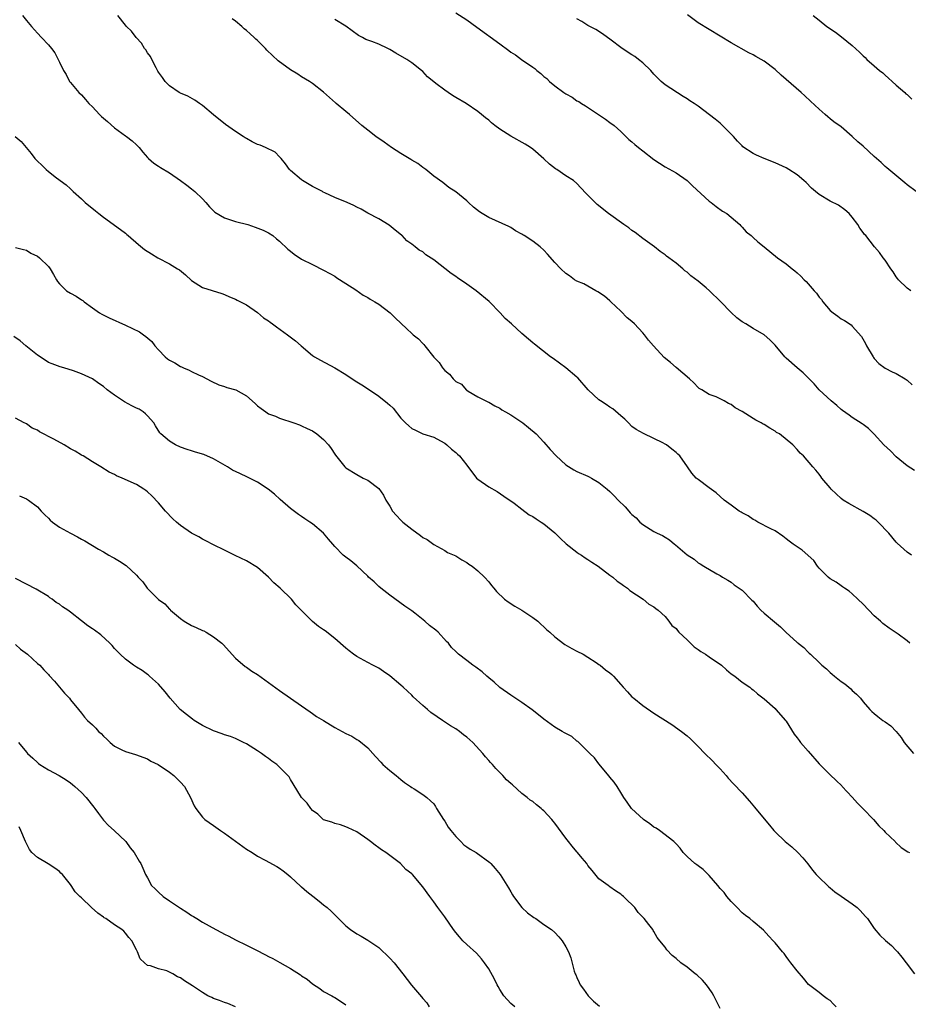
# Model space of a CAD drawing. Units: inches. Extents: x 2619000 to 2622000, y 1485000 to 1488000.
# Drawn here: x 2620008 to 2620169, y 1487635 to 1487814 of the extents above; entities that cross this region are included whole.
import ezdxf

# ---------------------------------------------------------------- set-up
doc = ezdxf.new("R2010")
doc.units = ezdxf.units.IN
doc.header["$MEASUREMENT"] = 0
doc.layers.add('LD26191485_10ft', color=60, linetype='Continuous')

msp = doc.modelspace()

# ---------------------------------------------------------------- linework, layer by layer
at = {"layer": 'LD26191485_10ft'}
for points, elevation in [([(2620008.31, 1487815), (2620009, 1487814.09), (2620009.91, 1487813), (2620011, 1487811.74), (2620011.76, 1487811), (2620013, 1487809.67), (2620013.57, 1487809), (2620014.19, 1487808.19), (2620014.77, 1487807), (2620014.86, 1487806.86), (2620015, 1487806.51), (2620015.73, 1487805), (2620016.23, 1487804.23), (2620016.86, 1487803), (2620017, 1487802.82), (2620018.54, 1487801), (2620019, 1487800.54), (2620019.73, 1487799.73), (2620020.32, 1487799), (2620021, 1487798.37), (2620022.29, 1487797), (2620022.65, 1487796.65), (2620023.74, 1487795.74), (2620025, 1487794.58), (2620027, 1487793.11), (2620027.19, 1487793), (2620028.23, 1487792.23), (2620029, 1487791.47), (2620029.25, 1487791.25), (2620029.5, 1487791), (2620030.15, 1487790.15), (2620031, 1487789.18), (2620031.19, 1487789), (2620032.15, 1487788.15), (2620033, 1487787.63), (2620033.37, 1487787.37), (2620035, 1487786.38), (2620036.99, 1487784.99), (2620038.16, 1487784.16), (2620039, 1487783.51), (2620039.59, 1487783), (2620041, 1487781.69), (2620041.62, 1487781), (2620042.25, 1487780.25), (2620043.26, 1487779.26), (2620045, 1487778.21), (2620046.1, 1487777.9), (2620047, 1487777.6), (2620049.2, 1487777), (2620050.55, 1487776.55), (2620052, 1487776), (2620053, 1487775.54), (2620053.76, 1487775), (2620054.45, 1487774.45), (2620055, 1487774.03), (2620056.52, 1487772.52), (2620057, 1487772.16), (2620057.62, 1487771.62), (2620059, 1487770.75), (2620061, 1487769.74), (2620063, 1487768.76), (2620064.14, 1487768.13), (2620065, 1487767.63), (2620065.37, 1487767.37), (2620067, 1487766.34), (2620068.86, 1487765.14), (2620070.19, 1487764.19), (2620071, 1487763.77), (2620071.45, 1487763.45), (2620072.32, 1487763), (2620073, 1487762.56), (2620075.08, 1487761), (2620076.04, 1487760.04), (2620077, 1487759.13), (2620078.11, 1487758.11), (2620079, 1487757.26), (2620079.28, 1487757), (2620080.25, 1487756.25), (2620081, 1487755.43), (2620081.22, 1487755.22), (2620081.37, 1487755), (2620083, 1487752.96), (2620083.97, 1487751.97), (2620084.57, 1487751), (2620085, 1487750.51), (2620085.87, 1487749.87), (2620086.51, 1487749), (2620086.79, 1487748.79), (2620087, 1487748.54), (2620088.01, 1487748.01), (2620088.9, 1487747), (2620089, 1487746.92), (2620089.26, 1487746.74), (2620091, 1487745.75), (2620092.43, 1487745), (2620092.83, 1487744.83), (2620093, 1487744.75), (2620094.11, 1487744.11), (2620095, 1487743.68), (2620095.39, 1487743.39), (2620096.03, 1487743), (2620097, 1487742.45), (2620099.18, 1487741), (2620100.2, 1487740.2), (2620101.57, 1487739), (2620103, 1487737.52), (2620104.17, 1487736.17), (2620105.22, 1487735), (2620107, 1487733.41), (2620108.47, 1487732.47), (2620109, 1487732.21), (2620111, 1487731.31), (2620111.22, 1487731.22), (2620111.64, 1487731), (2620113, 1487730.17), (2620114.48, 1487729), (2620115, 1487728.53), (2620115.77, 1487727.77), (2620116.49, 1487727), (2620117.76, 1487725.76), (2620118.4, 1487725), (2620118.7, 1487724.7), (2620119, 1487724.37), (2620119.74, 1487723.74), (2620120.43, 1487723), (2620121, 1487722.53), (2620123, 1487721.31), (2620123.57, 1487721), (2620124.55, 1487720.55), (2620125, 1487720.25), (2620125.8, 1487719.8), (2620126.72, 1487719), (2620126.89, 1487718.89), (2620129, 1487717.03), (2620130.27, 1487716.27), (2620131, 1487715.61), (2620131.41, 1487715.41), (2620132.03, 1487715), (2620134.39, 1487713.61), (2620135, 1487713.28), (2620135.44, 1487713), (2620136.44, 1487712.44), (2620137, 1487712.08), (2620137.59, 1487711.59), (2620139, 1487710.65), (2620140.8, 1487708.8), (2620141, 1487708.63), (2620141.72, 1487707.72), (2620142.42, 1487707), (2620143, 1487706.47), (2620144.87, 1487704.87), (2620145.98, 1487703.98), (2620146.93, 1487703), (2620149, 1487701.16), (2620149.1, 1487701.1), (2620149.2, 1487701), (2620150.24, 1487700.24), (2620151, 1487699.38), (2620151.21, 1487699.21), (2620151.41, 1487699), (2620153, 1487697.48), (2620153.48, 1487697), (2620154.34, 1487696.34), (2620155, 1487695.67), (2620155.38, 1487695.38), (2620155.81, 1487695), (2620157, 1487694.04), (2620157.64, 1487693.64), (2620158.73, 1487692.73), (2620159, 1487692.43), (2620159.77, 1487691.77), (2620160.49, 1487691), (2620161, 1487690.34), (2620162.18, 1487689), (2620162.59, 1487688.59), (2620163, 1487688.23), (2620163.68, 1487687.68), (2620164.59, 1487687), (2620165, 1487686.72), (2620166, 1487686), (2620167, 1487684.99), (2620167.89, 1487683.89), (2620168.44, 1487683), (2620170.11, 1487681)], 8710), ([(2620169.48, 1487701), (2620169, 1487701.46), (2620167.33, 1487702.67), (2620167, 1487702.92), (2620165.74, 1487703.74), (2620164.56, 1487704.56), (2620164.12, 1487705), (2620163, 1487706), (2620161, 1487708.07), (2620160.04, 1487709), (2620159, 1487709.99), (2620158.45, 1487710.45), (2620157.58, 1487711), (2620157.26, 1487711.26), (2620157, 1487711.43), (2620156.1, 1487712.1), (2620155, 1487712.7), (2620154.63, 1487713), (2620153, 1487714.64), (2620152.68, 1487715), (2620152.01, 1487716.01), (2620149.92, 1487717.92), (2620149, 1487718.5), (2620148.27, 1487719), (2620147.56, 1487719.56), (2620147, 1487719.97), (2620146.43, 1487720.43), (2620145, 1487721.39), (2620144.24, 1487721.76), (2620141.89, 1487723), (2620141.32, 1487723.32), (2620141, 1487723.47), (2620140.12, 1487724.12), (2620139, 1487724.68), (2620138.81, 1487724.81), (2620138.46, 1487725), (2620137, 1487726.04), (2620135.74, 1487727), (2620135, 1487727.65), (2620134.3, 1487728.3), (2620133, 1487729.22), (2620131, 1487730.71), (2620130.68, 1487731), (2620129.85, 1487731.85), (2620129.08, 1487733), (2620127.67, 1487735), (2620127.32, 1487735.32), (2620127, 1487735.63), (2620126.21, 1487736.21), (2620125.27, 1487737), (2620125, 1487737.17), (2620124.61, 1487737.39), (2620123, 1487738.2), (2620121.07, 1487739.07), (2620119.79, 1487739.79), (2620119, 1487740.38), (2620118.34, 1487741), (2620117.68, 1487741.68), (2620117, 1487742.28), (2620115.53, 1487743.53), (2620115, 1487743.89), (2620114.32, 1487744.32), (2620113.27, 1487745), (2620113, 1487745.21), (2620111.05, 1487747), (2620109.17, 1487749.17), (2620109, 1487749.33), (2620107, 1487751.02), (2620105.83, 1487751.83), (2620104.68, 1487752.68), (2620104.2, 1487753), (2620101.31, 1487755.31), (2620101, 1487755.53), (2620100.23, 1487756.23), (2620099, 1487757.25), (2620097.14, 1487759), (2620095.98, 1487759.98), (2620095.07, 1487761), (2620093.07, 1487763.07), (2620090.71, 1487765), (2620089, 1487766.21), (2620087.33, 1487767.33), (2620087, 1487767.59), (2620086.13, 1487768.12), (2620083, 1487770.59), (2620081.54, 1487771.54), (2620081, 1487772.04), (2620080.35, 1487772.35), (2620079.62, 1487773), (2620079, 1487773.45), (2620078.09, 1487774.09), (2620077.27, 1487775), (2620077.11, 1487775.11), (2620076, 1487776), (2620074.91, 1487776.91), (2620073, 1487778.06), (2620071, 1487779.11), (2620069.81, 1487779.81), (2620069, 1487780.15), (2620068.47, 1487780.47), (2620067.25, 1487781), (2620065, 1487781.92), (2620063.2, 1487782.8), (2620062.92, 1487782.92), (2620062.81, 1487783), (2620061, 1487783.93), (2620059.17, 1487785), (2620059, 1487785.11), (2620057, 1487786.8), (2620056.79, 1487787), (2620056.07, 1487788.07), (2620055.26, 1487789), (2620055, 1487789.34), (2620054.18, 1487790.18), (2620052.45, 1487791), (2620051.44, 1487791.44), (2620051, 1487791.58), (2620050.03, 1487792.03), (2620049, 1487792.62), (2620048.74, 1487792.74), (2620048.39, 1487793), (2620047, 1487793.91), (2620045.18, 1487795.18), (2620043, 1487796.95), (2620041, 1487798.66), (2620040.45, 1487799), (2620039.61, 1487799.61), (2620038.32, 1487800.32), (2620037, 1487800.87), (2620036.76, 1487801), (2620035, 1487802.18), (2620034.21, 1487803), (2620033.73, 1487803.73), (2620033, 1487804.66), (2620032.88, 1487804.88), (2620032.55, 1487805.45), (2620031.76, 1487807), (2620031.52, 1487807.52), (2620031, 1487808.21), (2620030.72, 1487808.72), (2620030.47, 1487809), (2620029.94, 1487809.94), (2620028.94, 1487811), (2620028.1, 1487812.1), (2620027.2, 1487813), (2620027, 1487813.23), (2620025.63, 1487815)], 8720), ([(2620169.78, 1487717), (2620169, 1487717.51), (2620167.19, 1487719.19), (2620167, 1487719.38), (2620165.67, 1487721), (2620163.74, 1487723), (2620163.35, 1487723.35), (2620163, 1487723.59), (2620162.19, 1487724.19), (2620161, 1487724.94), (2620158.38, 1487726.38), (2620157.35, 1487727), (2620157, 1487727.28), (2620156.1, 1487728.1), (2620155.16, 1487729), (2620155, 1487729.21), (2620153.5, 1487731), (2620153.28, 1487731.28), (2620153, 1487731.7), (2620152.41, 1487732.41), (2620151.86, 1487733), (2620150.18, 1487735), (2620149.53, 1487735.53), (2620149, 1487736.17), (2620148.23, 1487737), (2620145.77, 1487739), (2620145.28, 1487739.28), (2620145, 1487739.48), (2620144.02, 1487740.02), (2620143, 1487740.72), (2620142.8, 1487740.8), (2620142.49, 1487741), (2620141.48, 1487741.48), (2620141, 1487741.83), (2620139, 1487743.1), (2620137.74, 1487743.74), (2620137, 1487744.33), (2620136.52, 1487744.52), (2620135.72, 1487745), (2620134.29, 1487745.71), (2620133, 1487746.17), (2620131.66, 1487747), (2620131.23, 1487747.23), (2620131, 1487747.44), (2620130.25, 1487748.25), (2620129.47, 1487749), (2620127, 1487751.07), (2620125.97, 1487751.97), (2620124.87, 1487752.87), (2620122.94, 1487755), (2620122, 1487756), (2620121.3, 1487757), (2620121, 1487757.35), (2620119.43, 1487759), (2620119, 1487759.43), (2620118.1, 1487760.1), (2620117, 1487761.27), (2620115.18, 1487763), (2620115, 1487763.19), (2620114.02, 1487764.02), (2620112.82, 1487764.82), (2620112.45, 1487765), (2620111, 1487765.8), (2620110.24, 1487766.24), (2620109, 1487766.75), (2620108.57, 1487767), (2620107.68, 1487767.68), (2620107, 1487768.11), (2620106.06, 1487769), (2620105, 1487770.11), (2620103.65, 1487771.65), (2620103, 1487772.36), (2620102.31, 1487773), (2620101, 1487773.98), (2620099.44, 1487775), (2620099.15, 1487775.15), (2620099, 1487775.28), (2620097.87, 1487775.87), (2620097, 1487776.46), (2620096.65, 1487776.65), (2620093, 1487778.3), (2620091.82, 1487779), (2620091.32, 1487779.32), (2620090.2, 1487780.2), (2620089.33, 1487781), (2620089, 1487781.32), (2620087, 1487782.96), (2620085.74, 1487783.74), (2620084.63, 1487784.63), (2620083, 1487785.8), (2620081.57, 1487787), (2620081, 1487787.4), (2620080.08, 1487788.08), (2620079, 1487788.73), (2620078.84, 1487788.84), (2620077, 1487789.93), (2620075.33, 1487791), (2620073.99, 1487791.99), (2620072.48, 1487793), (2620071, 1487794.14), (2620069.95, 1487795), (2620067.71, 1487797), (2620067, 1487797.57), (2620065.3, 1487799), (2620065.13, 1487799.13), (2620063, 1487801.08), (2620061, 1487802.61), (2620060.41, 1487803), (2620059, 1487803.82), (2620058.29, 1487804.29), (2620057, 1487805.1), (2620054.76, 1487806.76), (2620053.69, 1487807.69), (2620052.68, 1487808.68), (2620052.41, 1487809), (2620051, 1487810.42), (2620050.69, 1487810.69), (2620050.38, 1487811), (2620049.63, 1487811.63), (2620049, 1487812.27), (2620048.58, 1487812.58), (2620048.12, 1487813), (2620047, 1487813.93), (2620046.36, 1487814.36)], 8730), ([(2620170.34, 1487732.34), (2620169, 1487733.21), (2620167, 1487734.86), (2620165.93, 1487735.93), (2620164.74, 1487737), (2620163, 1487738.93), (2620161.99, 1487739.99), (2620161, 1487740.69), (2620160.83, 1487740.83), (2620159, 1487741.98), (2620158.42, 1487742.42), (2620157.25, 1487743.25), (2620157, 1487743.45), (2620156.19, 1487744.19), (2620155.17, 1487745), (2620153.02, 1487747), (2620152.07, 1487748.07), (2620150.09, 1487750.09), (2620149, 1487750.99), (2620147, 1487752.77), (2620146.78, 1487753), (2620145, 1487755.11), (2620144.06, 1487756.06), (2620143, 1487757), (2620141, 1487758.16), (2620139.67, 1487759), (2620139, 1487759.36), (2620138.06, 1487760.06), (2620137, 1487761.02), (2620135.06, 1487763.06), (2620133.1, 1487765), (2620132.5, 1487765.5), (2620131, 1487766.72), (2620129.68, 1487767.68), (2620129, 1487768.39), (2620128.63, 1487768.63), (2620128.25, 1487769), (2620127, 1487770.01), (2620125.71, 1487771), (2620125.29, 1487771.29), (2620125, 1487771.53), (2620124.15, 1487772.15), (2620123.09, 1487773), (2620121, 1487774.49), (2620119.56, 1487775.56), (2620119, 1487775.92), (2620118.4, 1487776.4), (2620117.51, 1487777), (2620114.75, 1487779), (2620112.67, 1487780.67), (2620112.3, 1487781), (2620111, 1487782.34), (2620110.66, 1487782.66), (2620109.71, 1487783.71), (2620109, 1487784.45), (2620108.35, 1487785), (2620107, 1487785.89), (2620105.38, 1487787), (2620105.14, 1487787.14), (2620104.01, 1487788.01), (2620103, 1487788.95), (2620101, 1487790.71), (2620100.59, 1487791), (2620099.63, 1487791.63), (2620097, 1487793.06), (2620095, 1487794.33), (2620094.11, 1487795), (2620093.5, 1487795.5), (2620093, 1487795.96), (2620092.39, 1487796.39), (2620091.69, 1487797), (2620091, 1487797.55), (2620088.86, 1487799), (2620087, 1487800.11), (2620086.43, 1487800.43), (2620085.6, 1487801), (2620085, 1487801.4), (2620083.35, 1487802.65), (2620083, 1487802.9), (2620081.86, 1487803.86), (2620081, 1487804.8), (2620080.79, 1487805), (2620079, 1487806.39), (2620078.1, 1487807), (2620076.11, 1487808.11), (2620075, 1487808.81), (2620074.63, 1487809), (2620073, 1487809.74), (2620071.74, 1487810.26), (2620071, 1487810.5), (2620070.64, 1487810.64), (2620070.04, 1487811), (2620069.34, 1487811.34), (2620067, 1487813.05), (2620065, 1487814.23)], 8740), ([(2620087, 1487815.43), (2620089, 1487814.2), (2620090.83, 1487812.83), (2620095, 1487809.84), (2620096.63, 1487808.63), (2620097, 1487808.34), (2620097.84, 1487807.83), (2620098.93, 1487807), (2620101, 1487805.61), (2620101.36, 1487805.36), (2620101.73, 1487805), (2620102.45, 1487804.45), (2620103, 1487803.91), (2620103.51, 1487803.51), (2620104.01, 1487803), (2620105, 1487802.2), (2620106.64, 1487801), (2620107, 1487800.75), (2620108.14, 1487800.14), (2620109, 1487799.5), (2620109.34, 1487799.34), (2620109.81, 1487799), (2620110.57, 1487798.57), (2620114.17, 1487796.17), (2620115, 1487795.56), (2620115.74, 1487795), (2620117, 1487793.91), (2620117.87, 1487793), (2620118.45, 1487792.45), (2620119, 1487792.05), (2620119.53, 1487791.53), (2620120.19, 1487791), (2620121, 1487790.4), (2620123, 1487788.84), (2620125, 1487787.51), (2620127, 1487786.41), (2620129, 1487785), (2620130.02, 1487784.02), (2620133, 1487781.25), (2620133.36, 1487781), (2620134.28, 1487780.28), (2620135.47, 1487779.47), (2620136.23, 1487779), (2620137, 1487778.37), (2620138.57, 1487777), (2620138.77, 1487776.77), (2620139, 1487776.55), (2620139.72, 1487775.72), (2620140.63, 1487775), (2620141, 1487774.68), (2620141.87, 1487773.87), (2620143, 1487772.98), (2620145.46, 1487771), (2620147, 1487769.88), (2620148.07, 1487769), (2620148.61, 1487768.61), (2620149, 1487768.24), (2620149.66, 1487767.66), (2620150.29, 1487767), (2620150.66, 1487766.66), (2620152.1, 1487765), (2620152.54, 1487764.54), (2620153, 1487763.85), (2620153.41, 1487763.41), (2620153.68, 1487763), (2620155, 1487761.42), (2620155.52, 1487761), (2620156.38, 1487760.38), (2620157, 1487759.92), (2620157.59, 1487759.59), (2620158.79, 1487758.79), (2620159, 1487758.59), (2620160.69, 1487756.69), (2620161.42, 1487755.42), (2620161.61, 1487755), (2620162.78, 1487753), (2620162.87, 1487752.87), (2620163, 1487752.72), (2620163.81, 1487751.81), (2620165, 1487750.95), (2620166.27, 1487750.27), (2620167, 1487749.95), (2620168.63, 1487749), (2620169, 1487748.76), (2620169.9, 1487747.9)], 8750), ([(2620169.64, 1487765), (2620169, 1487765.44), (2620167.43, 1487767), (2620167.23, 1487767.23), (2620167, 1487767.53), (2620166.46, 1487768.46), (2620166.04, 1487769), (2620165, 1487770.55), (2620164.65, 1487771), (2620163.97, 1487771.97), (2620163.07, 1487773), (2620161.45, 1487775), (2620161.23, 1487775.23), (2620161, 1487775.59), (2620160.39, 1487776.39), (2620160.01, 1487777), (2620159, 1487778.35), (2620158.43, 1487779), (2620157.68, 1487779.68), (2620156.52, 1487780.52), (2620155, 1487781.29), (2620153, 1487782.46), (2620152.31, 1487783), (2620151.63, 1487783.63), (2620150.63, 1487784.63), (2620150.22, 1487785), (2620149, 1487786.06), (2620147.5, 1487787), (2620147, 1487787.29), (2620145, 1487788.21), (2620143.03, 1487789), (2620141.6, 1487789.6), (2620141, 1487789.9), (2620139.15, 1487791.15), (2620139, 1487791.29), (2620138.17, 1487792.17), (2620137.44, 1487793), (2620135.46, 1487795), (2620135.23, 1487795.23), (2620135, 1487795.4), (2620134.14, 1487796.14), (2620131, 1487798.49), (2620130.27, 1487799), (2620129.5, 1487799.5), (2620129, 1487799.87), (2620128.28, 1487800.28), (2620125, 1487802.38), (2620124.29, 1487803), (2620123, 1487804.34), (2620122.42, 1487805), (2620121, 1487806.4), (2620120.21, 1487807), (2620119.51, 1487807.51), (2620119, 1487807.81), (2620117.22, 1487809), (2620115, 1487810.68), (2620114.54, 1487811), (2620113.65, 1487811.65), (2620112.42, 1487812.42), (2620111, 1487813.18), (2620109.87, 1487813.87), (2620109, 1487814.35)], 8760), ([(2620170.64, 1487783), (2620169, 1487784.22), (2620168.57, 1487784.57), (2620165.67, 1487787), (2620165.32, 1487787.32), (2620165, 1487787.57), (2620164.27, 1487788.27), (2620163, 1487789.38), (2620161, 1487791.22), (2620160.04, 1487792.04), (2620159, 1487793.03), (2620157, 1487794.74), (2620155.69, 1487795.69), (2620155, 1487796.23), (2620154.56, 1487796.56), (2620154.09, 1487797), (2620153, 1487797.94), (2620151.44, 1487799.44), (2620150.38, 1487800.38), (2620149.72, 1487801), (2620147, 1487803.36), (2620146.11, 1487804.11), (2620145, 1487805.14), (2620143, 1487806.67), (2620142.46, 1487807), (2620141.52, 1487807.52), (2620141, 1487807.84), (2620140.21, 1487808.21), (2620137, 1487810.01), (2620133, 1487812.4), (2620131, 1487813.62), (2620129.08, 1487815.08)], 8770), ([(2620151.94, 1487815), (2620153, 1487814.1), (2620154.4, 1487813), (2620155.94, 1487811.94), (2620157.07, 1487811.07), (2620159, 1487809.5), (2620160.34, 1487808.34), (2620161, 1487807.62), (2620161.33, 1487807.33), (2620161.68, 1487807), (2620163, 1487805.83), (2620163.97, 1487805), (2620164.56, 1487804.56), (2620165, 1487804.14), (2620165.61, 1487803.61), (2620166.27, 1487803), (2620167, 1487802.3), (2620168.54, 1487801), (2620168.77, 1487800.77), (2620169, 1487800.6), (2620169.81, 1487799.81)], 8780), ([(2620006.99, 1487792.99), (2620008.08, 1487792.08), (2620008.94, 1487791), (2620009.89, 1487789.89), (2620010.56, 1487789), (2620010.78, 1487788.78), (2620011, 1487788.54), (2620011.81, 1487787.81), (2620012.62, 1487787), (2620013, 1487786.66), (2620014.5, 1487785.5), (2620016.22, 1487784.22), (2620017, 1487783.51), (2620017.5, 1487783), (2620019, 1487781.67), (2620019.68, 1487781), (2620021.53, 1487779.53), (2620022.16, 1487779), (2620023, 1487778.37), (2620026.11, 1487776.11), (2620027, 1487775.44), (2620027.23, 1487775.23), (2620027.47, 1487775), (2620029.38, 1487773.38), (2620030.48, 1487772.48), (2620031.7, 1487771.7), (2620032.88, 1487771), (2620035, 1487769.91), (2620036.48, 1487769), (2620036.79, 1487768.79), (2620037.89, 1487767.89), (2620039, 1487766.85), (2620041, 1487765.6), (2620044.51, 1487764.51), (2620045, 1487764.31), (2620045.92, 1487763.92), (2620047, 1487763.49), (2620047.3, 1487763.3), (2620047.92, 1487763), (2620049, 1487762.44), (2620051, 1487761.06), (2620052.1, 1487760.1), (2620053, 1487759.52), (2620053.3, 1487759.3), (2620053.73, 1487759), (2620054.43, 1487758.43), (2620056.46, 1487757), (2620057.91, 1487755.91), (2620058.9, 1487755), (2620061, 1487753.25), (2620061.36, 1487753), (2620062.4, 1487752.4), (2620065.03, 1487751.03), (2620067, 1487749.8), (2620068.18, 1487749), (2620069, 1487748.47), (2620069.91, 1487747.91), (2620071.12, 1487747.12), (2620073, 1487745.88), (2620074.61, 1487744.61), (2620075, 1487744.2), (2620075.65, 1487743.65), (2620077, 1487741.86), (2620077.46, 1487741.46), (2620077.87, 1487741), (2620078.49, 1487740.49), (2620079, 1487739.96), (2620079.7, 1487739.7), (2620081, 1487739.01), (2620083, 1487738.43), (2620084.24, 1487737.76), (2620085, 1487737.33), (2620085.37, 1487737), (2620086.22, 1487736.22), (2620087, 1487735.65), (2620087.31, 1487735.31), (2620087.66, 1487735), (2620089, 1487733.35), (2620090.77, 1487731), (2620091, 1487730.78), (2620093, 1487729.38), (2620094.53, 1487728.53), (2620095.73, 1487727.73), (2620097.58, 1487726.42), (2620099, 1487725.37), (2620100.34, 1487724.34), (2620101, 1487724.01), (2620101.58, 1487723.58), (2620102.53, 1487723), (2620103, 1487722.66), (2620105, 1487721.06), (2620106.01, 1487720.01), (2620107.07, 1487719.07), (2620109, 1487717.54), (2620109.31, 1487717.31), (2620109.81, 1487717), (2620110.5, 1487716.5), (2620111, 1487716.22), (2620111.73, 1487715.73), (2620112.89, 1487715), (2620115, 1487713.39), (2620115.55, 1487713), (2620116.3, 1487712.3), (2620117, 1487711.83), (2620117.47, 1487711.47), (2620118.21, 1487711), (2620118.6, 1487710.6), (2620121.02, 1487709), (2620122.08, 1487708.08), (2620123, 1487707.59), (2620123.31, 1487707.31), (2620123.74, 1487707), (2620125, 1487705.86), (2620125.69, 1487705), (2620126.25, 1487704.25), (2620127, 1487703.67), (2620127.29, 1487703.29), (2620127.54, 1487703), (2620129, 1487701.62), (2620130.32, 1487700.32), (2620131, 1487699.87), (2620131.49, 1487699.49), (2620132.33, 1487699), (2620133, 1487698.52), (2620135.24, 1487697), (2620136.15, 1487696.15), (2620137, 1487695.47), (2620137.7, 1487695), (2620139, 1487693.93), (2620140.4, 1487693), (2620140.73, 1487692.73), (2620141, 1487692.55), (2620141.83, 1487691.83), (2620143, 1487690.92), (2620145, 1487689.13), (2620145.13, 1487689), (2620146.87, 1487687), (2620147, 1487686.84), (2620148.49, 1487684.49), (2620149, 1487683.84), (2620149.34, 1487683.34), (2620149.6, 1487683), (2620151, 1487681.38), (2620153, 1487679.13), (2620155, 1487677.08), (2620156.1, 1487676.1), (2620157.1, 1487675.1), (2620157.18, 1487675), (2620159, 1487673.08), (2620159.98, 1487671.98), (2620161, 1487670.93), (2620162.84, 1487669), (2620163.82, 1487667.82), (2620164.73, 1487667), (2620165, 1487666.69), (2620166.8, 1487665), (2620166.88, 1487664.88), (2620167.9, 1487663.9), (2620169.13, 1487663.13), (2620169.39, 1487663)], 8700), ([(2620007, 1487772.87), (2620008.46, 1487772.46), (2620009, 1487772.37), (2620009.83, 1487771.83), (2620011, 1487771.29), (2620011.37, 1487771), (2620013, 1487769.42), (2620013.33, 1487769), (2620013.95, 1487767.95), (2620014.45, 1487767), (2620014.67, 1487766.67), (2620015, 1487766.27), (2620016.29, 1487765), (2620017, 1487764.58), (2620018.04, 1487764.04), (2620019, 1487763.37), (2620019.24, 1487763.24), (2620019.52, 1487763), (2620021, 1487761.87), (2620022.27, 1487761), (2620022.72, 1487760.72), (2620024.06, 1487760.06), (2620027, 1487758.73), (2620029.53, 1487757.53), (2620030.26, 1487757), (2620030.71, 1487756.71), (2620031.79, 1487755.79), (2620032.31, 1487755), (2620033, 1487754.25), (2620034.21, 1487753), (2620034.65, 1487752.65), (2620035, 1487752.4), (2620035.94, 1487751.94), (2620037, 1487751.23), (2620037.18, 1487751.18), (2620037.53, 1487751), (2620038.59, 1487750.59), (2620039, 1487750.34), (2620040.28, 1487749.72), (2620041, 1487749.43), (2620042.59, 1487748.59), (2620043.93, 1487747.93), (2620045, 1487747.59), (2620045.43, 1487747.43), (2620047.05, 1487747), (2620049, 1487745.94), (2620050.54, 1487744.54), (2620051, 1487744.1), (2620051.64, 1487743.64), (2620052.48, 1487743), (2620053, 1487742.68), (2620054.25, 1487742.25), (2620055, 1487741.89), (2620057.61, 1487741), (2620058.64, 1487740.64), (2620059, 1487740.49), (2620060, 1487740), (2620061, 1487739.55), (2620061.78, 1487739), (2620063, 1487737.97), (2620063.88, 1487737), (2620064.35, 1487736.35), (2620065, 1487735.34), (2620065.14, 1487735.14), (2620066.85, 1487733), (2620067, 1487732.86), (2620069, 1487731.63), (2620070.16, 1487731), (2620070.74, 1487730.74), (2620071, 1487730.59), (2620073, 1487729.07), (2620073.86, 1487727.86), (2620074.27, 1487727), (2620075, 1487725.88), (2620075.51, 1487725), (2620076.21, 1487724.21), (2620077, 1487723.37), (2620077.4, 1487723), (2620079, 1487721.72), (2620080.58, 1487720.58), (2620081, 1487720.19), (2620081.8, 1487719.81), (2620083, 1487718.9), (2620085, 1487717.81), (2620085.5, 1487717.5), (2620087, 1487716.87), (2620088.12, 1487716.12), (2620089, 1487715.67), (2620089.38, 1487715.38), (2620089.99, 1487715), (2620091, 1487714.14), (2620092.23, 1487713), (2620093, 1487712.16), (2620093.51, 1487711.51), (2620093.88, 1487711), (2620094.41, 1487710.41), (2620095.83, 1487709), (2620096.49, 1487708.49), (2620097.73, 1487707.73), (2620099.01, 1487707.01), (2620101, 1487705.68), (2620101.88, 1487705), (2620102.44, 1487704.44), (2620103, 1487703.99), (2620103.5, 1487703.5), (2620104.09, 1487703), (2620105, 1487702.15), (2620106.79, 1487700.79), (2620108.05, 1487700.05), (2620109, 1487699.55), (2620110.12, 1487699), (2620111, 1487698.47), (2620112.49, 1487697.51), (2620113, 1487697.16), (2620113.22, 1487697), (2620114.18, 1487696.18), (2620115, 1487695.65), (2620115.33, 1487695.33), (2620115.67, 1487695), (2620117, 1487693.52), (2620117.43, 1487693), (2620118.16, 1487692.16), (2620119, 1487691.26), (2620119.31, 1487691), (2620121, 1487689.67), (2620123, 1487688.32), (2620126.24, 1487686.24), (2620128.01, 1487685), (2620129, 1487684.18), (2620129.62, 1487683.62), (2620131, 1487682.28), (2620132.24, 1487681), (2620133.65, 1487679.65), (2620134.26, 1487679), (2620135, 1487678.17), (2620136.08, 1487677), (2620136.5, 1487676.5), (2620137.45, 1487675.45), (2620139, 1487673.83), (2620140.34, 1487672.34), (2620141.25, 1487671.25), (2620143, 1487669.1), (2620143.98, 1487667.98), (2620144.79, 1487667), (2620145, 1487666.78), (2620146.85, 1487665), (2620148.02, 1487664.02), (2620149.15, 1487663), (2620150.03, 1487662.03), (2620150.93, 1487660.93), (2620151.78, 1487659.78), (2620152.48, 1487659), (2620153, 1487658.47), (2620154.51, 1487657), (2620154.77, 1487656.77), (2620155, 1487656.6), (2620155.87, 1487655.87), (2620157, 1487655.1), (2620159, 1487653.68), (2620159.89, 1487653), (2620160.47, 1487652.47), (2620161.41, 1487651.41), (2620161.76, 1487651), (2620163, 1487649.18), (2620164.01, 1487648.01), (2620165.02, 1487647.02), (2620166.11, 1487646.11), (2620167, 1487645.23), (2620167.21, 1487645), (2620168.03, 1487644.03), (2620168.78, 1487643), (2620170.34, 1487641)], 8690), ([(2620156.09, 1487635), (2620155.54, 1487635.54), (2620155, 1487636.15), (2620154.45, 1487636.45), (2620153.72, 1487637), (2620153, 1487637.58), (2620151.07, 1487639.07), (2620150.17, 1487640.17), (2620149, 1487641.53), (2620147.88, 1487643), (2620147.49, 1487643.49), (2620147, 1487644.14), (2620146.65, 1487644.65), (2620146.32, 1487645), (2620145, 1487646.58), (2620144.63, 1487647), (2620143.83, 1487647.83), (2620142.89, 1487648.89), (2620141, 1487650.49), (2620140.43, 1487651), (2620139.6, 1487651.6), (2620139, 1487652.08), (2620138.08, 1487653), (2620137, 1487654.1), (2620136.26, 1487655), (2620135.72, 1487655.72), (2620135, 1487656.49), (2620134.6, 1487657), (2620133, 1487658.82), (2620132.81, 1487659), (2620131.93, 1487659.93), (2620131, 1487660.58), (2620130.77, 1487660.77), (2620130.4, 1487661), (2620129, 1487662.26), (2620128.3, 1487663), (2620127.77, 1487663.77), (2620127, 1487664.56), (2620126.81, 1487664.81), (2620126.62, 1487665), (2620123.97, 1487667), (2620123.4, 1487667.4), (2620123, 1487667.6), (2620122.22, 1487668.22), (2620121.08, 1487669), (2620118.9, 1487671), (2620118.14, 1487672.14), (2620117.5, 1487673), (2620117, 1487673.89), (2620116.32, 1487675), (2620115.76, 1487675.76), (2620115, 1487676.7), (2620114.88, 1487676.88), (2620113, 1487679.09), (2620112.17, 1487680.17), (2620111.32, 1487681), (2620111, 1487681.35), (2620109.15, 1487683.15), (2620109, 1487683.25), (2620108.06, 1487684.06), (2620107, 1487684.59), (2620106.76, 1487684.76), (2620106.3, 1487685), (2620105, 1487685.78), (2620103, 1487687.2), (2620102.03, 1487688.03), (2620100.9, 1487688.9), (2620099, 1487690.27), (2620097, 1487691.57), (2620095, 1487692.95), (2620093.94, 1487693.94), (2620093, 1487694.7), (2620092.65, 1487695), (2620091.8, 1487695.8), (2620090.65, 1487696.65), (2620090.1, 1487697), (2620089, 1487697.87), (2620087.5, 1487699), (2620087.23, 1487699.23), (2620087, 1487699.49), (2620086.25, 1487700.25), (2620085.67, 1487701), (2620085.32, 1487701.32), (2620083.81, 1487703), (2620083.35, 1487703.35), (2620082.25, 1487704.25), (2620081.4, 1487705), (2620079.56, 1487706.44), (2620079, 1487706.87), (2620077.73, 1487707.73), (2620075, 1487709.71), (2620073.38, 1487711), (2620073, 1487711.33), (2620072.15, 1487712.15), (2620071.16, 1487713), (2620071, 1487713.17), (2620069.04, 1487715.04), (2620067.95, 1487715.95), (2620067, 1487716.63), (2620066.56, 1487717), (2620065, 1487718.57), (2620064.65, 1487719), (2620063.88, 1487719.88), (2620062.96, 1487721), (2620061, 1487722.65), (2620060.5, 1487723), (2620059.58, 1487723.58), (2620059, 1487724.02), (2620058.4, 1487724.4), (2620057, 1487725.44), (2620055.1, 1487727.1), (2620054.06, 1487728.06), (2620052.94, 1487729), (2620051, 1487730.24), (2620049.18, 1487731.18), (2620047.79, 1487731.79), (2620046.43, 1487732.43), (2620045.53, 1487733), (2620043, 1487734.47), (2620041.25, 1487735.25), (2620039.72, 1487735.72), (2620039, 1487735.91), (2620038.18, 1487736.18), (2620037, 1487736.59), (2620036.06, 1487737), (2620035, 1487737.66), (2620033.42, 1487739), (2620033.23, 1487739.23), (2620032.45, 1487740.45), (2620032.14, 1487741), (2620031, 1487742.31), (2620030.67, 1487742.67), (2620030.23, 1487743), (2620029.47, 1487743.47), (2620029, 1487743.67), (2620028.13, 1487744.13), (2620026.81, 1487744.81), (2620025, 1487746.07), (2620023.69, 1487747), (2620023, 1487747.62), (2620022.16, 1487748.16), (2620021.02, 1487749), (2620019, 1487749.89), (2620017.56, 1487750.44), (2620015.82, 1487751), (2620015.17, 1487751.17), (2620013.71, 1487751.71), (2620013, 1487752), (2620012.41, 1487752.41), (2620011, 1487753.28), (2620008.91, 1487755), (2620007.89, 1487755.89), (2620006.71, 1487756.71)], 8680), ([(2620135, 1487634.67), (2620133.88, 1487637), (2620133.54, 1487637.54), (2620133, 1487638.33), (2620132.51, 1487639), (2620131.81, 1487639.81), (2620130.77, 1487640.77), (2620130.45, 1487641), (2620129, 1487642.17), (2620127.88, 1487643), (2620127, 1487643.76), (2620126.31, 1487644.31), (2620125.33, 1487645.33), (2620125, 1487645.8), (2620124.08, 1487647), (2620123.6, 1487647.6), (2620123, 1487648.69), (2620122.86, 1487648.86), (2620122.79, 1487649), (2620122.09, 1487649.91), (2620121.22, 1487651), (2620120.14, 1487652.14), (2620119.51, 1487653), (2620119, 1487653.55), (2620118.24, 1487654.24), (2620117.49, 1487655), (2620117.22, 1487655.22), (2620117, 1487655.45), (2620116.02, 1487656.02), (2620115, 1487656.79), (2620114.67, 1487657), (2620113, 1487658.25), (2620111.74, 1487659.74), (2620111, 1487660.67), (2620110.78, 1487661), (2620109.98, 1487661.98), (2620109.13, 1487663), (2620109, 1487663.13), (2620108.14, 1487664.14), (2620107.5, 1487665), (2620107, 1487665.62), (2620105, 1487668.33), (2620104.68, 1487668.68), (2620104.42, 1487669), (2620103, 1487670.6), (2620102.77, 1487670.77), (2620102.51, 1487671), (2620101.67, 1487671.67), (2620101, 1487672.26), (2620100.52, 1487672.52), (2620099.98, 1487673), (2620099, 1487673.75), (2620097.27, 1487675.27), (2620097, 1487675.53), (2620096.22, 1487676.22), (2620095.56, 1487677), (2620094.25, 1487678.25), (2620093.66, 1487679), (2620093.33, 1487679.33), (2620093, 1487679.71), (2620092.37, 1487680.37), (2620091.92, 1487681), (2620090.07, 1487683), (2620089, 1487683.95), (2620088.39, 1487684.39), (2620087.65, 1487685), (2620087, 1487685.47), (2620086.02, 1487686.02), (2620084.61, 1487687), (2620083.61, 1487687.61), (2620082.44, 1487688.44), (2620081.84, 1487689), (2620081, 1487689.68), (2620079.27, 1487691.27), (2620079, 1487691.55), (2620077.46, 1487693), (2620077, 1487693.4), (2620075, 1487695.07), (2620073.89, 1487695.89), (2620073, 1487696.47), (2620072.66, 1487696.66), (2620071.96, 1487697), (2620071, 1487697.53), (2620069, 1487698.6), (2620068.41, 1487699), (2620067.63, 1487699.63), (2620067, 1487700.09), (2620065, 1487701.85), (2620063.25, 1487703.25), (2620063, 1487703.44), (2620062.05, 1487704.05), (2620060.97, 1487704.97), (2620057.96, 1487707.96), (2620057.14, 1487709), (2620055.11, 1487711), (2620053.94, 1487711.94), (2620053, 1487713.02), (2620051, 1487714.75), (2620049, 1487715.96), (2620046.95, 1487716.95), (2620045, 1487717.87), (2620043, 1487718.84), (2620041.62, 1487719.62), (2620041, 1487719.87), (2620040.31, 1487720.31), (2620039, 1487721.01), (2620037, 1487722.39), (2620036.25, 1487723), (2620035.6, 1487723.6), (2620034.27, 1487725), (2620033, 1487726.52), (2620031.78, 1487727.78), (2620031, 1487728.52), (2620030.73, 1487728.73), (2620030.32, 1487729), (2620029, 1487729.81), (2620026.4, 1487731), (2620025.39, 1487731.39), (2620025, 1487731.61), (2620024.07, 1487732.07), (2620022.55, 1487733), (2620021.6, 1487733.6), (2620021, 1487733.93), (2620019.32, 1487735), (2620019.11, 1487735.11), (2620019, 1487735.15), (2620017.87, 1487735.87), (2620017, 1487736.31), (2620015.89, 1487737), (2620013.96, 1487738.04), (2620011.38, 1487739.38), (2620011, 1487739.67), (2620010.05, 1487740.05), (2620009, 1487740.85), (2620008.88, 1487740.88), (2620008.62, 1487741), (2620007, 1487741.87)], 8670), ([(2620007.76, 1487727.76), (2620009, 1487727.23), (2620009.38, 1487727), (2620011, 1487725.74), (2620011.71, 1487725), (2620012.33, 1487724.33), (2620013, 1487723.71), (2620013.33, 1487723.33), (2620013.72, 1487723), (2620015, 1487722.1), (2620017, 1487720.97), (2620018.31, 1487720.31), (2620019, 1487719.9), (2620019.6, 1487719.6), (2620022.09, 1487718.09), (2620023, 1487717.58), (2620023.96, 1487717), (2620024.63, 1487716.63), (2620025, 1487716.45), (2620025.92, 1487715.92), (2620027.13, 1487715.13), (2620029, 1487713.36), (2620029.31, 1487713), (2620030.14, 1487712.14), (2620030.93, 1487711), (2620032.92, 1487709), (2620033, 1487708.93), (2620034.15, 1487708.15), (2620035, 1487707.17), (2620035.1, 1487707.1), (2620035.17, 1487707), (2620037, 1487705.49), (2620037.68, 1487705), (2620039, 1487704.25), (2620039.87, 1487703.87), (2620041, 1487703.32), (2620041.23, 1487703.23), (2620041.66, 1487703), (2620043, 1487702.18), (2620044.5, 1487701), (2620044.75, 1487700.75), (2620047, 1487698.29), (2620048.77, 1487696.77), (2620049, 1487696.64), (2620049.96, 1487695.96), (2620051, 1487695.31), (2620053, 1487693.9), (2620055, 1487692.4), (2620059, 1487689.64), (2620060.52, 1487688.52), (2620061, 1487688.22), (2620061.72, 1487687.72), (2620062.95, 1487686.95), (2620065, 1487685.72), (2620066.36, 1487685), (2620067, 1487684.63), (2620068.11, 1487684.11), (2620069, 1487683.54), (2620069.36, 1487683.36), (2620071, 1487682), (2620071.91, 1487681), (2620072.44, 1487680.44), (2620073.39, 1487679.39), (2620073.77, 1487679), (2620075, 1487677.89), (2620076.18, 1487677), (2620077, 1487676.28), (2620077.7, 1487675.7), (2620078.78, 1487675), (2620079, 1487674.82), (2620079.46, 1487674.54), (2620081, 1487673.51), (2620081.71, 1487673), (2620082.4, 1487672.4), (2620083, 1487671.84), (2620083.34, 1487671.34), (2620083.52, 1487671), (2620084.75, 1487669), (2620085, 1487668.69), (2620085.62, 1487667.62), (2620086.08, 1487667), (2620087, 1487665.94), (2620087.91, 1487665), (2620088.43, 1487664.43), (2620089, 1487664.06), (2620089.6, 1487663.6), (2620090.71, 1487663), (2620093.18, 1487661.18), (2620093.39, 1487661), (2620094.13, 1487660.13), (2620095.03, 1487659), (2620096.6, 1487656.6), (2620097, 1487655.84), (2620097.32, 1487655.32), (2620097.5, 1487655), (2620099, 1487653.02), (2620100.05, 1487652.05), (2620101.2, 1487651.2), (2620101.52, 1487651), (2620103, 1487649.94), (2620104.38, 1487649), (2620105, 1487648.46), (2620105.69, 1487647.69), (2620106.35, 1487647), (2620107, 1487645.87), (2620107.47, 1487645), (2620107.91, 1487643.91), (2620108.52, 1487641.48), (2620108.69, 1487641), (2620108.8, 1487640.8), (2620109, 1487640.31), (2620109.43, 1487639.43), (2620109.61, 1487639), (2620110.21, 1487638.21), (2620111.07, 1487637), (2620112.03, 1487636.03), (2620113.11, 1487635.11)], 8660), ([(2620097.7, 1487635), (2620097, 1487635.59), (2620095.74, 1487637), (2620095, 1487638.11), (2620094.69, 1487638.69), (2620094.51, 1487639), (2620094.03, 1487640.03), (2620093, 1487641.86), (2620092.23, 1487643), (2620091.69, 1487643.69), (2620090.76, 1487644.76), (2620089, 1487646.31), (2620088.3, 1487647), (2620087.67, 1487647.67), (2620087, 1487648.48), (2620086.61, 1487649), (2620085, 1487651.32), (2620083.75, 1487653), (2620083, 1487654.06), (2620082.27, 1487655), (2620081, 1487656.78), (2620079.12, 1487659), (2620079, 1487659.12), (2620077.95, 1487659.95), (2620076.97, 1487661), (2620074.29, 1487663), (2620073.48, 1487663.48), (2620073, 1487663.86), (2620072.33, 1487664.33), (2620071.48, 1487665), (2620071, 1487665.35), (2620069, 1487666.77), (2620067.48, 1487667.48), (2620067, 1487667.69), (2620066.04, 1487668.04), (2620065, 1487668.27), (2620064.51, 1487668.51), (2620063, 1487668.96), (2620062.94, 1487669), (2620061.96, 1487669.96), (2620061, 1487670.61), (2620060.64, 1487671), (2620059.99, 1487671.99), (2620058.97, 1487673), (2620057.49, 1487675.49), (2620057, 1487676.24), (2620056.72, 1487676.72), (2620056.51, 1487677), (2620055, 1487678.53), (2620054.49, 1487679), (2620053.6, 1487679.6), (2620053, 1487680.07), (2620052.44, 1487680.44), (2620051.71, 1487681), (2620051, 1487681.47), (2620049, 1487682.71), (2620048.44, 1487683), (2620047, 1487683.68), (2620046.06, 1487684.06), (2620045, 1487684.39), (2620044.58, 1487684.58), (2620043, 1487685.11), (2620041, 1487686.08), (2620039.46, 1487687), (2620039.19, 1487687.19), (2620038.06, 1487688.06), (2620036.94, 1487689), (2620035.14, 1487691), (2620034.2, 1487692.2), (2620033, 1487693.58), (2620031.36, 1487695), (2620031.18, 1487695.18), (2620031, 1487695.32), (2620030.04, 1487696.04), (2620029, 1487696.66), (2620028.46, 1487697), (2620027, 1487698.11), (2620026.06, 1487699), (2620025, 1487700.07), (2620024.57, 1487700.57), (2620024.16, 1487701), (2620022.53, 1487702.53), (2620021.39, 1487703.39), (2620021, 1487703.62), (2620020.18, 1487704.18), (2620019, 1487705.05), (2620017, 1487706.66), (2620016.51, 1487707), (2620015.59, 1487707.59), (2620015, 1487708.11), (2620014.42, 1487708.42), (2620013.71, 1487709), (2620013.27, 1487709.27), (2620013, 1487709.48), (2620010.81, 1487710.81), (2620009, 1487711.71), (2620007, 1487712.78)], 8650), ([(2620007, 1487700.77), (2620007.92, 1487699.92), (2620009.19, 1487699), (2620011, 1487697.34), (2620011.43, 1487697), (2620012.2, 1487696.2), (2620013, 1487695.33), (2620013.17, 1487695.17), (2620014.11, 1487694.11), (2620015.93, 1487691.93), (2620016.81, 1487691), (2620017, 1487690.74), (2620018.44, 1487689), (2620019, 1487688.28), (2620019.58, 1487687.58), (2620020.1, 1487687), (2620021, 1487686.19), (2620021.61, 1487685.61), (2620022.08, 1487685), (2620022.59, 1487684.59), (2620023, 1487684.12), (2620023.61, 1487683.61), (2620024.2, 1487683), (2620025, 1487682.34), (2620026.33, 1487681.67), (2620027, 1487681.35), (2620028.83, 1487680.83), (2620031, 1487679.99), (2620031.61, 1487679.61), (2620032.94, 1487679), (2620035, 1487677.57), (2620035.78, 1487677), (2620037, 1487675.79), (2620037.71, 1487675), (2620038.83, 1487673), (2620039.49, 1487671.49), (2620039.76, 1487671), (2620041, 1487669.4), (2620041.41, 1487669), (2620043, 1487667.92), (2620044.27, 1487667), (2620045, 1487666.52), (2620047, 1487665.04), (2620049, 1487663.63), (2620050.01, 1487663), (2620051, 1487662.35), (2620052.36, 1487661.64), (2620054.47, 1487660.47), (2620055, 1487660.18), (2620055.67, 1487659.67), (2620056.48, 1487659), (2620057, 1487658.61), (2620058.86, 1487656.86), (2620059, 1487656.75), (2620059.92, 1487655.92), (2620061.05, 1487655.05), (2620062.16, 1487654.16), (2620063, 1487653.52), (2620063.63, 1487653), (2620064.34, 1487652.34), (2620065.36, 1487651.36), (2620067, 1487649.7), (2620067.85, 1487649), (2620069, 1487648.22), (2620069.81, 1487647.81), (2620071, 1487647.11), (2620073, 1487645.74), (2620075, 1487643.85), (2620075.8, 1487643), (2620077.38, 1487641), (2620078.94, 1487638.94), (2620080.79, 1487636.79), (2620081, 1487636.53), (2620081.73, 1487635.73), (2620082.19, 1487635)], 8640), ([(2620007.59, 1487683), (2620009, 1487681.25), (2620009.23, 1487681), (2620010.15, 1487680.15), (2620011, 1487679.35), (2620011.19, 1487679.19), (2620011.45, 1487679), (2620013, 1487678.04), (2620014.97, 1487676.97), (2620016.22, 1487676.22), (2620017, 1487675.66), (2620017.37, 1487675.36), (2620017.79, 1487675), (2620019, 1487673.88), (2620019.84, 1487673), (2620021.24, 1487671.24), (2620021.45, 1487671), (2620022.08, 1487670.08), (2620023, 1487668.89), (2620023.92, 1487667.92), (2620024.95, 1487667), (2620027.05, 1487665), (2620027.84, 1487663.84), (2620028.56, 1487663), (2620029.46, 1487661.46), (2620029.77, 1487661), (2620030.18, 1487660.18), (2620030.64, 1487659), (2620031, 1487658.41), (2620031.73, 1487657), (2620032.39, 1487656.39), (2620033, 1487655.78), (2620033.84, 1487655), (2620035, 1487654.24), (2620037, 1487652.89), (2620038.17, 1487652.17), (2620039, 1487651.58), (2620039.38, 1487651.38), (2620039.95, 1487651), (2620041, 1487650.37), (2620043.41, 1487649), (2620044.46, 1487648.46), (2620045, 1487648.16), (2620045.8, 1487647.8), (2620047, 1487647.14), (2620049, 1487646.2), (2620050.68, 1487645.32), (2620052.45, 1487644.45), (2620053, 1487644.14), (2620053.77, 1487643.77), (2620055.06, 1487643.06), (2620057, 1487641.95), (2620058.77, 1487640.77), (2620059, 1487640.61), (2620059.99, 1487639.99), (2620061, 1487639.18), (2620062.31, 1487638.31), (2620063, 1487637.8), (2620064.47, 1487637), (2620064.8, 1487636.8), (2620065, 1487636.66), (2620066.04, 1487636.04), (2620067, 1487635.38)], 8630), ([(2620047, 1487634.98), (2620045.58, 1487635.58), (2620045, 1487635.75), (2620044.11, 1487636.11), (2620043, 1487636.52), (2620042.66, 1487636.66), (2620041.99, 1487637), (2620041, 1487637.57), (2620039.2, 1487638.8), (2620037.72, 1487639.72), (2620037, 1487640.24), (2620036.44, 1487640.44), (2620035.59, 1487641), (2620035, 1487641.29), (2620034.5, 1487641.5), (2620033, 1487641.87), (2620031.54, 1487642.46), (2620031, 1487642.48), (2620030.46, 1487643), (2620029.69, 1487643.69), (2620029.18, 1487645), (2620029.1, 1487645.1), (2620029, 1487645.33), (2620028.14, 1487647), (2620027.6, 1487647.6), (2620027, 1487648.37), (2620026.7, 1487648.7), (2620026.37, 1487649), (2620025, 1487649.85), (2620023.43, 1487651), (2620023.15, 1487651.15), (2620023, 1487651.25), (2620022, 1487652), (2620020.83, 1487653), (2620019, 1487654.76), (2620018.73, 1487655), (2620017.88, 1487655.88), (2620017.16, 1487657), (2620017, 1487657.22), (2620015.54, 1487659), (2620015.26, 1487659.26), (2620015, 1487659.53), (2620014.15, 1487660.15), (2620012.94, 1487660.94), (2620011, 1487662.09), (2620010, 1487663), (2620009.57, 1487663.57), (2620009, 1487664.62), (2620008.82, 1487665), (2620008.02, 1487667), (2620007.67, 1487667.67)], 8620)]:
    msp.add_lwpolyline(points, dxfattribs=dict(at, elevation=elevation))

doc.saveas('drawing.dxf')
